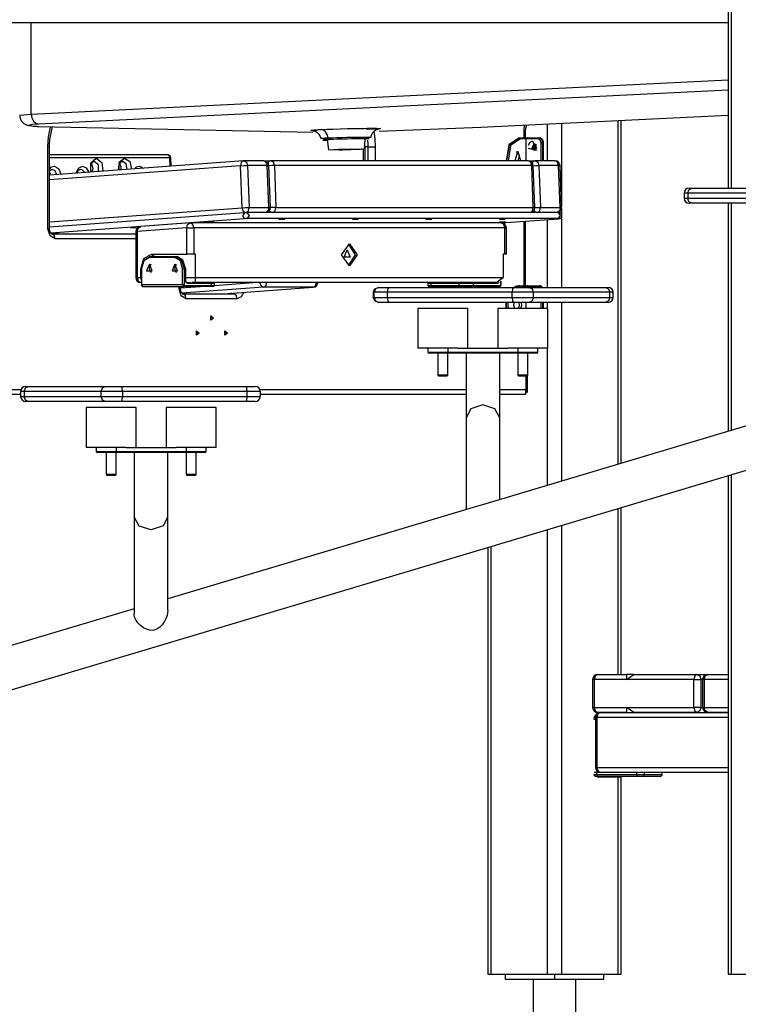
# Model space of a CAD drawing. Units: inches. Extents: x 191 to 401, y 102 to 317.
# Drawn here: x 289 to 296, y 278 to 288 of the extents above; entities that cross this region are included whole.
import ezdxf

# ---------------------------------------------------------------- set-up
doc = ezdxf.new("R2010")
doc.units = ezdxf.units.IN
doc.header["$MEASUREMENT"] = 0
doc.layers.add('Ebene 1', color=7, linetype='Continuous')

# ---------------------------------------------------------------- blocks, each defined once
blk = doc.blocks.new('block 2')
at = {"layer": 'Ebene 1', "color": 179, "lineweight": 25, "true_color": 0x1a171b}
for points in [[(296.2367, 288.9297), (296.2367, 286.0129)], [(296.2074, 288.8637), (296.2074, 286.0129)], [(296.2074, 287.6667), (287.8579, 287.6667)], [(289.2361, 286.7541), (289.2361, 287.6667)], [(289.2361, 286.7541), (296.2074, 287.0984)], [(296.2074, 286.9949), (289.3064, 286.6542)], [(289.1193, 286.743), (289.2361, 286.7541)], [(289.1205, 286.743), (289.1212, 286.7258), (289.125, 286.7096), (289.131, 286.6959), (289.1391, 286.6828), (289.1476, 286.6728), (289.1567, 286.6645), (289.1653, 286.658), (289.1741, 286.6531), (289.1815, 286.6492), (289.1884, 286.6468), (289.1951, 286.6443), (289.2015, 286.6425), (289.2115, 286.6404), (289.2209, 286.639), (289.2502, 286.6352), (289.2876, 286.6326), (289.299, 286.6319), (289.3112, 286.6316)], [(289.2361, 286.7541), (289.2421, 286.7167), (289.2576, 286.6848), (289.2802, 286.6631), (289.3064, 286.6542)], [(293.7326, 286.6228), (296.2074, 286.7448)], [(289.3064, 286.6542), (289.2414, 286.6492), (289.2189, 286.6433), (289.2249, 286.64), (289.2418, 286.6369), (289.2697, 286.634), (289.3071, 286.6316)], [(294.1652, 286.577), (294.1672, 286.6111), (294.1733, 286.6443)], [(294.1796, 286.577), (294.1827, 286.6132), (294.1913, 286.6478)], [(294.3984, 286.2866), (294.3984, 286.6557)], [(294.5396, 286.6626), (294.5396, 285.8294)], [(295.1057, 283.2509), (295.1057, 286.6905)], [(295.135, 283.2597), (295.135, 286.6921)], [(289.3071, 286.6316), (292.0506, 286.5727)], [(289.4027, 286.4264), (289.4094, 286.5276), (289.429, 286.6252)], [(289.4206, 286.4916), (289.4209, 286.4962), (289.4213, 286.501), (289.4468, 286.6295)], [(292.0876, 286.5878), (292.0764, 286.5882), (292.0616, 286.5882), (292.0495, 286.5889), (292.0411, 286.5892), (292.0351, 286.5899), (292.0316, 286.5904), (292.0309, 286.5911), (292.0311, 286.5913), (292.034, 286.5925), (292.0399, 286.5932), (292.0488, 286.5942), (292.0606, 286.5953), (292.0674, 286.5959), (292.075, 286.5963), (292.0833, 286.597), (292.0922, 286.5973), (292.1017, 286.5982), (292.1119, 286.5989), (292.1229, 286.5992), (292.1341, 286.5999)], [(292.0495, 286.5892), (292.0502, 286.5889), (292.0519, 286.5889), (292.0549, 286.5882), (292.058, 286.5875), (292.0619, 286.5868), (292.0674, 286.5846), (292.0738, 286.5822), (292.0852, 286.5765), (292.0957, 286.5689), (292.1067, 286.5586), (292.1162, 286.547), (292.1253, 286.5315), (292.1303, 286.5148), (292.1307, 286.5127), (292.1307, 286.5108)], [(292.1341, 286.5999), (292.1903, 286.6023), (292.2545, 286.6049), (292.3236, 286.607), (292.3956, 286.6087), (292.4316, 286.6094), (292.4669, 286.6101), (292.501, 286.6108), (292.5346, 286.6114), (292.5659, 286.6118), (292.5952, 286.6123), (292.6228, 286.6123), (292.6474, 286.6123), (292.6693, 286.6123), (292.6881, 286.6123), (292.7036, 286.6118), (292.7155, 286.6114), (292.7289, 286.6104), (292.7275, 286.6087), (292.7215, 286.608), (292.7117, 286.607), (292.6982, 286.6059), (292.6817, 286.6049), (292.639, 286.6023), (292.5851, 286.5999)], [(292.2054, 286.5167), (292.1963, 286.5494), (292.1801, 286.5763), (292.1586, 286.5935), (292.1341, 286.5999)], [(292.6359, 286.5226), (292.6366, 286.5336), (292.639, 286.5437), (292.645, 286.5572), (292.6531, 286.5696), (292.6609, 286.5791), (292.6696, 286.5872), (292.6779, 286.5932), (292.6862, 286.5982), (292.6929, 286.6013), (292.6993, 286.6037), (292.7032, 286.6052), (292.7063, 286.6059), (292.7089, 286.6066), (292.7106, 286.607), (292.7124, 286.6073), (292.7131, 286.6073), (292.7134, 286.6073)], [(292.6605, 286.5832), (292.6726, 286.5057), (292.6765, 286.4264)], [(292.7141, 286.5844), (293.7326, 286.6228)], [(294.1796, 286.577), (294.1758, 286.577), (294.1652, 286.577)], [(294.1652, 286.5167), (294.1652, 286.577)], [(294.1796, 286.5167), (294.1796, 286.577)], [(289.4175, 286.4264), (289.4189, 286.4592), (289.4206, 286.4916)], [(292.1314, 286.5108), (292.1314, 286.5114), (292.1377, 286.5124), (292.1525, 286.5138), (292.1754, 286.5152), (292.2054, 286.5167)], [(292.1913, 286.5088), (292.191, 286.5088), (292.1641, 286.5093), (292.1448, 286.5095), (292.1348, 286.5102)], [(292.2199, 286.5), (292.1916, 286.4986), (292.1708, 286.4972), (292.1572, 286.4962), (292.1512, 286.495), (292.1634, 286.4936), (292.2058, 286.4933), (292.2061, 286.4933)], [(292.1953, 286.4986), (292.2083, 286.396)], [(292.1953, 286.4986), (292.2083, 286.396)], [(292.2054, 286.5167), (292.2461, 286.5181), (292.2919, 286.5198), (292.3417, 286.5212), (292.3932, 286.5222), (292.4443, 286.5233), (292.4929, 286.5241), (292.5367, 286.5248), (292.574, 286.5248), (292.6033, 286.5248), (292.6235, 286.5241), (292.6331, 286.5233), (292.6324, 286.5222), (292.6207, 286.5212), (292.5992, 286.5198), (292.5709, 286.5184)], [(292.2054, 286.5167), (292.2108, 286.5046), (292.2199, 286.5)], [(292.614, 286.5053), (292.6045, 286.5067), (292.5861, 286.5071), (292.5592, 286.5071), (292.5248, 286.5071), (292.4845, 286.5067), (292.4397, 286.506), (292.3927, 286.505), (292.3455, 286.504), (292.2996, 286.5029), (292.2569, 286.5014), (292.2199, 286.5)], [(292.568, 286.4047), (292.5756, 286.5017)], [(292.568, 286.4047), (292.5756, 286.5017)], [(292.6059, 286.4264), (292.6052, 286.4595), (292.6026, 286.4922)], [(294.1154, 286.5167), (294.011, 286.4461), (293.9841, 286.2869)], [(293.9912, 286.2869), (294.0181, 286.4461), (294.1224, 286.5167)], [(294.1295, 286.5067), (294.0301, 286.4388), (294.0057, 286.2866)], [(294.1154, 286.5167), (294.1224, 286.5167)], [(294.1295, 286.5067), (294.1278, 286.5138), (294.1224, 286.5167)], [(294.1224, 286.5167), (294.1793, 286.5167)], [(294.1862, 286.5067), (294.1295, 286.5067)], [(294.1793, 286.5167), (294.1944, 286.5167), (294.1996, 286.5167)], [(294.1793, 286.5167), (294.1841, 286.5138), (294.1862, 286.5067)], [(294.2093, 286.5067), (294.2019, 286.5067), (294.1862, 286.5067)], [(294.1862, 286.2869), (294.1862, 286.5067)], [(294.1996, 286.5167), (294.3136, 286.5167)], [(294.3066, 286.5067), (294.2093, 286.5067)], [(294.2093, 286.4435), (294.2244, 286.4747), (294.2497, 286.4867)], [(294.2497, 286.4867), (294.284, 286.3906), (294.2093, 286.4097)], [(294.2692, 286.4616), (294.2463, 286.4266), (294.2692, 286.3916)], [(294.2675, 286.4616), (294.289, 286.4094), (294.2463, 286.4094), (294.2675, 286.4616), (294.2675, 286.4616)], [(294.2497, 286.4266), (294.2816, 286.4528), (294.2816, 286.401), (294.2497, 286.4266), (294.2497, 286.4266)], [(294.3136, 286.5167), (294.3083, 286.5138), (294.3066, 286.5067)], [(294.3348, 286.4668), (294.3264, 286.495), (294.3066, 286.5067)], [(294.3136, 286.5167), (294.3386, 286.5022), (294.349, 286.4668)], [(294.3136, 286.5167), (294.3207, 286.5167)], [(294.3588, 286.4668), (294.3581, 286.4761), (294.3564, 286.4848), (294.3531, 286.4933), (294.3486, 286.501), (294.3433, 286.5071), (294.3372, 286.5117), (294.3312, 286.5148), (294.3245, 286.5167), (294.3224, 286.5167), (294.3207, 286.5167)], [(294.356, 286.4668), (294.3457, 286.5022), (294.3207, 286.5167)], [(294.3348, 286.4668), (294.3419, 286.4668), (294.349, 286.4668)], [(294.3348, 286.2866), (294.3348, 286.4668)], [(294.356, 286.4668), (294.349, 286.4668)], [(294.349, 286.4668), (294.349, 286.2866)], [(294.356, 286.4668), (294.3581, 286.4668), (294.3588, 286.4668)], [(294.356, 286.2866), (294.356, 286.4668)], [(294.3588, 286.2866), (294.3588, 286.4668)], [(289.4027, 286.4264), (289.4135, 286.4264), (289.4175, 286.4264)], [(289.4027, 285.6069), (289.4027, 286.4264)], [(289.4175, 285.6069), (289.4175, 286.4264)], [(292.3191, 286.3946), (292.2083, 286.3956), (292.3134, 286.4027), (292.5084, 286.4065), (292.5589, 286.403), (292.404, 286.3963)], [(292.3191, 286.3946), (292.2087, 286.3963), (292.3462, 286.4037), (292.5417, 286.4065), (292.5251, 286.401), (292.3191, 286.3946), (292.3191, 286.3946)], [(292.3797, 286.3956), (292.3491, 286.3949), (292.3191, 286.3946)], [(292.3708, 286.3987), (292.3508, 286.3987), (292.3434, 286.3992)], [(292.3708, 286.3987), (292.3606, 286.4006), (292.4326, 286.4016), (292.3708, 286.3987), (292.3708, 286.3987)], [(292.4333, 286.4013), (292.4133, 286.3999), (292.3708, 286.3987)], [(292.5558, 286.4027), (292.5558, 286.2869)], [(292.5706, 286.4264), (292.5706, 286.2869)], [(292.6059, 286.4264), (292.5706, 286.4264)], [(292.6059, 286.4264), (292.6411, 286.4264), (292.6765, 286.4264)], [(292.6059, 286.2869), (292.6059, 286.4264)], [(292.6765, 286.4264), (292.6765, 286.2869)], [(294.0746, 286.2869), (294.1013, 286.3818), (294.128, 286.2869)], [(294.1069, 286.2869), (294.1178, 286.3398), (294.0906, 286.3798)], [(290.6, 286.3462), (289.4175, 286.3462)], [(290.6212, 286.3176), (289.4175, 286.3176)], [(291.3598, 286.2866), (289.4175, 286.1426)], [(289.8319, 286.1734), (289.8302, 286.2669), (289.886, 286.3128)], [(289.8428, 286.1741), (289.8347, 286.1939), (289.8323, 286.2054), (289.8312, 286.2175), (289.8312, 286.229), (289.833, 286.2408), (289.8359, 286.2514), (289.8398, 286.2604), (289.844, 286.268), (289.8488, 286.2735), (289.8538, 286.2778), (289.8584, 286.2799), (289.8615, 286.2809), (289.8648, 286.2814)], [(289.8376, 286.2545), (289.8507, 286.2149), (289.8436, 286.1741)], [(289.8659, 286.2814), (289.8648, 286.2814), (289.8633, 286.2814)], [(289.907, 286.1791), (289.9081, 286.2463), (289.8659, 286.2814)], [(289.886, 286.3128), (289.943, 286.2711), (289.9528, 286.1822)], [(290.1082, 286.1939), (290.117, 286.2761), (290.1689, 286.3128)], [(290.1173, 286.1946), (290.1139, 286.2175), (290.1141, 286.229), (290.1155, 286.2408), (290.1186, 286.2514), (290.1223, 286.2604), (290.1268, 286.268), (290.1318, 286.2735), (290.1365, 286.2778), (290.1409, 286.2799), (290.1446, 286.2809), (290.1477, 286.2814)], [(290.1206, 286.2545), (290.1318, 286.2266), (290.1325, 286.1956)], [(290.1487, 286.2814), (290.1477, 286.2814), (290.1463, 286.2814)], [(290.1964, 286.2001), (290.1857, 286.2563), (290.1487, 286.2814)], [(290.1689, 286.3128), (290.221, 286.2795), (290.2395, 286.2034)], [(290.6212, 286.3176), (290.6145, 286.3381), (290.6, 286.3462)], [(290.6212, 286.3176), (290.6279, 286.3176), (290.63, 286.3172)], [(290.6243, 286.232), (290.6212, 286.3176)], [(290.6333, 286.2327), (290.63, 286.3172)], [(291.3598, 286.2866), (291.3366, 286.2711), (291.3281, 286.2368)], [(291.3633, 286.2866), (291.3877, 286.2728), (291.3988, 286.2394)], [(291.5612, 286.2866), (291.3633, 286.2866)], [(291.5965, 286.2394), (291.5856, 286.2728), (291.5612, 286.2866)], [(291.6291, 286.2866), (291.58, 286.2831)], [(291.6291, 286.2866), (291.6139, 286.2807), (291.6025, 286.2654)], [(291.6678, 286.2394), (291.6568, 286.2731), (291.6325, 286.2869)], [(294.2063, 286.2869), (291.6325, 286.2869)], [(294.2416, 286.2394), (294.2308, 286.2731), (294.2063, 286.2869)], [(294.273, 286.2866), (294.2258, 286.2831)], [(294.2368, 286.2838), (294.2434, 286.2859), (294.2497, 286.2866)], [(294.273, 286.2866), (294.2582, 286.2807), (294.247, 286.2662)], [(294.2497, 286.2866), (294.2544, 286.2866), (294.2587, 286.2855)], [(294.2766, 286.2866), (294.3009, 286.2728), (294.3119, 286.2394)], [(294.4745, 286.2866), (294.2766, 286.2866)], [(294.5097, 286.2394), (294.4988, 286.2728), (294.4745, 286.2866)], [(291.3281, 286.2368), (289.4171, 286.095)], [(289.4171, 286.1779), (289.4182, 286.1805), (289.4226, 286.1882), (289.4276, 286.1939), (289.4323, 286.1977), (289.4368, 286.2001), (289.4404, 286.2013), (289.4435, 286.2013)], [(289.4175, 286.2035), (289.4387, 286.2253), (289.4647, 286.233)], [(289.4175, 286.1731), (289.4242, 286.1593), (289.4283, 286.1433)], [(289.4447, 286.2013), (289.4431, 286.2013), (289.4421, 286.2013)], [(289.4919, 286.1479), (289.4745, 286.1865), (289.4447, 286.2013)], [(289.4647, 286.233), (289.5095, 286.2096), (289.5343, 286.1512)], [(289.6852, 286.1624), (289.7074, 286.2132), (289.7477, 286.233)], [(289.695, 286.1634), (289.701, 286.1805), (289.7057, 286.1882), (289.7103, 286.1939), (289.7151, 286.1977), (289.7198, 286.2001), (289.7232, 286.2013), (289.7265, 286.2013)], [(289.6993, 286.1744), (289.7024, 286.1694), (289.705, 286.1639)], [(289.7275, 286.2013), (289.7262, 286.2013), (289.7251, 286.2013)], [(289.7685, 286.1688), (289.7508, 286.1927), (289.7275, 286.2013)], [(289.7477, 286.233), (289.7861, 286.2159), (289.8126, 286.1719)], [(290.267, 286.2054), (290.2881, 286.2259), (290.3132, 286.233)], [(290.3132, 286.233), (290.3358, 286.2277), (290.3559, 286.2122)], [(291.3281, 286.2368), (291.3633, 286.2387), (291.3988, 286.2394)], [(291.3436, 285.8174), (291.3281, 286.2368)], [(291.5965, 286.2394), (291.3988, 286.2394)], [(291.3988, 286.2394), (291.4143, 285.8198)], [(291.5965, 286.2394), (291.6075, 286.239), (291.6113, 286.2387)], [(291.612, 285.8198), (291.5965, 286.2394)], [(291.6678, 286.2394), (291.6413, 286.239), (291.6113, 286.238)], [(291.6268, 285.8191), (291.6113, 286.2387)], [(294.2416, 286.2394), (291.6678, 286.2394)], [(291.6678, 286.2394), (291.6833, 285.8203)], [(294.2565, 286.2387), (294.2527, 286.2394), (294.2416, 286.2394)], [(294.2571, 285.8203), (294.2416, 286.2394)], [(294.2565, 286.2375), (294.2857, 286.239), (294.3119, 286.2394)], [(294.272, 285.8191), (294.2565, 286.2387)], [(294.5097, 286.2394), (294.3119, 286.2394)], [(294.3119, 286.2394), (294.3274, 285.8198)], [(294.5097, 286.2394), (294.5207, 286.239), (294.5247, 286.2387)], [(294.5257, 285.8198), (294.5097, 286.2394)], [(294.5402, 285.8191), (294.5247, 286.2387)], [(295.8021, 285.9627), (295.7749, 285.9627), (295.7658, 285.9627)], [(295.7658, 285.9627), (295.7658, 285.9126)], [(295.8021, 285.9627), (295.8136, 285.998), (295.8426, 286.0129)], [(295.8021, 285.9627), (295.8021, 285.9126)], [(296.5724, 285.9627), (295.8021, 285.9627)], [(295.8157, 286.0129), (295.8224, 286.0129), (295.8426, 286.0129)], [(295.8426, 286.0129), (296.6131, 286.0129)], [(295.7658, 285.9126), (295.7749, 285.9126), (295.8021, 285.9126)], [(295.8426, 285.863), (295.8136, 285.8773), (295.8021, 285.9126)], [(295.8021, 285.9126), (296.5724, 285.9126)], [(295.8426, 285.863), (295.8224, 285.863), (295.8157, 285.863)], [(296.6131, 285.863), (295.8426, 285.863)], [(296.2074, 285.8625), (296.2074, 283.5805)], [(296.2367, 285.8625), (296.2367, 283.5892)], [(291.3659, 285.7674), (289.4171, 285.623)], [(289.4175, 285.6746), (291.3436, 285.8174)], [(291.3436, 285.8174), (291.3788, 285.8191), (291.4143, 285.8198)], [(291.3436, 285.8174), (291.3531, 285.785), (291.375, 285.7681)], [(291.3672, 285.7676), (291.3471, 285.7376), (291.3693, 285.7076)], [(291.3672, 285.7676), (291.3814, 285.7684), (291.3955, 285.7688)], [(291.3867, 285.7684), (291.4072, 285.787), (291.4143, 285.8198)], [(291.3975, 285.7088), (291.4177, 285.7402), (291.3955, 285.7688)], [(294.5076, 285.7688), (291.3965, 285.7688)], [(291.4143, 285.8198), (291.612, 285.8198)], [(291.612, 285.8198), (291.6055, 285.7874), (291.5853, 285.7688)], [(291.612, 285.8198), (291.623, 285.8196), (291.6268, 285.8191)], [(291.6425, 285.7688), (291.6294, 285.7764), (291.6192, 285.7905)], [(291.6833, 285.8203), (291.6568, 285.8196), (291.6268, 285.8184)], [(291.6554, 285.7688), (291.6763, 285.787), (291.6833, 285.8203)], [(291.6833, 285.8203), (294.2571, 285.8203)], [(294.2296, 285.7688), (294.2503, 285.787), (294.2571, 285.8203)], [(294.272, 285.8191), (294.2682, 285.8198), (294.2571, 285.8203)], [(294.2635, 285.7898), (294.2735, 285.7762), (294.2861, 285.7688)], [(294.272, 285.8182), (294.3012, 285.8196), (294.3274, 285.8198)], [(294.3002, 285.7688), (294.3207, 285.7874), (294.3274, 285.8198)], [(294.3274, 285.8198), (294.5257, 285.8198)], [(294.5257, 285.8198), (294.5186, 285.7874), (294.4985, 285.7688)], [(294.5097, 285.7076), (294.5129, 285.7081), (294.5157, 285.7081), (294.5179, 285.7083), (294.52, 285.7088), (294.5221, 285.7095), (294.5247, 285.7106), (294.5278, 285.7119), (294.531, 285.7137), (294.5348, 285.7173), (294.5381, 285.7207), (294.5405, 285.7254), (294.5426, 285.73), (294.5433, 285.7355), (294.5436, 285.7409), (294.5426, 285.7462), (294.5405, 285.7516), (294.5383, 285.755), (294.5359, 285.7584), (294.5331, 285.7609), (294.5303, 285.7631), (294.5278, 285.7648), (294.525, 285.7662), (294.5224, 285.7671), (294.5204, 285.7676), (294.5186, 285.7681), (294.5169, 285.7684), (294.5157, 285.7684), (294.5148, 285.7684), (294.5133, 285.7684), (294.5123, 285.7688), (294.5102, 285.7688), (294.5076, 285.7688)], [(294.5088, 285.7088), (294.5288, 285.7395), (294.5076, 285.7688)], [(294.5257, 285.8198), (294.5362, 285.8196), (294.5402, 285.8191)], [(294.5396, 285.8108), (294.5396, 285.7524)], [(291.3693, 285.7076), (289.4297, 285.5638)], [(290.8226, 285.6651), (290.3277, 285.6284)], [(290.7909, 285.6153), (290.7993, 285.6494), (290.8226, 285.6651)], [(290.8617, 285.6153), (290.8512, 285.6506), (290.826, 285.6654)], [(293.9376, 285.6654), (290.826, 285.6654)], [(291.0057, 285.6742), (291.0642, 285.6756), (291.0215, 285.6725), (291.0057, 285.6742), (291.0057, 285.6742)], [(291.3975, 285.7088), (291.3834, 285.7083), (291.3693, 285.7076)], [(294.5088, 285.7088), (291.3975, 285.7088)], [(291.7123, 285.7002), (291.7708, 285.7016), (291.7281, 285.6985), (291.7123, 285.7002), (291.7123, 285.7002)], [(292.4478, 285.7002), (292.5063, 285.7016), (292.4633, 285.6985), (292.4478, 285.7002), (292.4478, 285.7002)], [(293.1833, 285.7002), (293.2415, 285.7016), (293.1988, 285.6985), (293.1833, 285.7002), (293.1833, 285.7002)], [(293.9185, 285.7002), (293.9771, 285.7016), (293.9345, 285.6985), (293.9185, 285.7002), (293.9185, 285.7002)], [(293.9192, 285.6742), (293.9774, 285.6756), (293.9347, 285.6725), (293.9192, 285.6742), (293.9192, 285.6742)], [(293.9366, 285.6654), (294.5088, 285.7076)], [(293.9368, 285.6654), (294.5097, 285.7076)], [(293.9729, 285.6153), (293.9626, 285.6506), (293.9376, 285.6654)], [(294.1652, 285.0367), (294.1652, 285.682)], [(294.1796, 285.0367), (294.1796, 285.683)], [(294.3984, 285.0205), (294.3984, 285.6992)], [(294.5088, 285.7076), (294.5148, 285.7083), (294.5088, 285.7088)], [(294.5088, 285.7076), (294.5095, 285.7076), (294.5097, 285.7076)], [(294.5396, 285.7247), (294.5396, 285.0205)], [(289.4027, 285.6069), (289.4135, 285.6069), (289.4175, 285.6069)], [(289.4736, 285.5066), (289.4235, 285.5359), (289.4027, 285.6069)], [(289.4378, 285.5567), (289.4378, 285.5564), (289.4368, 285.5571), (289.435, 285.5585), (289.4323, 285.561), (289.429, 285.5645), (289.4263, 285.5695), (289.423, 285.5755), (289.4206, 285.5829), (289.4185, 285.5914), (289.4175, 285.6), (289.4175, 285.6032), (289.4175, 285.6069)], [(289.4495, 285.5588), (289.5081, 285.5603), (289.465, 285.5571), (289.4495, 285.5588), (289.4495, 285.5588)], [(290.2278, 285.6163), (290.286, 285.6181), (290.2433, 285.615), (290.2278, 285.6163), (290.2278, 285.6163)], [(290.2958, 285.5786), (290.285, 285.5786), (290.2813, 285.5786)], [(290.2813, 285.5786), (290.2813, 285.1178)], [(290.2958, 285.5786), (290.3042, 285.6127), (290.3277, 285.6284)], [(290.7909, 285.6153), (290.2958, 285.5786)], [(290.2958, 285.5786), (290.2958, 285.1178)], [(290.7909, 285.6153), (290.826, 285.6153), (290.8617, 285.6153)], [(290.7909, 285.3528), (290.7909, 285.6153)], [(293.9729, 285.6153), (290.8617, 285.6153)], [(290.8617, 285.6153), (290.8617, 285.3528)], [(293.9729, 285.6153), (293.9838, 285.6153), (293.9874, 285.6153)], [(293.9729, 285.3528), (293.9729, 285.6153)], [(293.9874, 285.3528), (293.9874, 285.6153)], [(289.4736, 285.5066), (289.463, 285.5423), (289.4378, 285.5567)], [(289.4378, 285.5567), (290.2813, 285.5567)], [(290.2813, 285.5066), (289.4736, 285.5066)], [(292.4171, 285.4568), (292.495, 285.3468), (292.4171, 285.237), (292.3394, 285.3468), (292.4171, 285.4568), (292.4171, 285.4568)], [(292.3959, 285.3969), (292.4266, 285.3218), (292.3653, 285.3218), (292.3959, 285.3969), (292.3959, 285.3969)], [(292.4064, 285.456), (292.474, 285.3468), (292.4064, 285.2377)], [(290.3311, 285.2029), (290.3621, 285.309), (290.4374, 285.3528)], [(290.3396, 285.2089), (290.3642, 285.2939), (290.4243, 285.3288)], [(290.4172, 285.319), (290.3625, 285.2868), (290.3396, 285.2089)], [(290.4172, 285.319), (290.4193, 285.3259), (290.4243, 285.3288)], [(290.672, 285.319), (290.4172, 285.319)], [(290.4243, 285.3288), (290.6789, 285.3288)], [(290.4327, 285.3288), (290.4603, 285.3468), (290.4903, 285.3528)], [(290.4374, 285.3528), (290.7909, 285.3528)], [(290.672, 285.319), (290.6741, 285.3259), (290.6789, 285.3288)], [(290.7495, 285.2089), (290.727, 285.2868), (290.672, 285.319)], [(290.6789, 285.3288), (290.739, 285.2939), (290.764, 285.2089)], [(290.6789, 285.3288), (290.693, 285.3288)], [(290.7781, 285.2089), (290.7531, 285.2939), (290.693, 285.3288)], [(290.8617, 285.3528), (290.826, 285.3528), (290.7909, 285.3528)], [(290.8794, 285.3528), (290.8617, 285.3528)], [(290.8794, 285.1178), (290.8794, 285.3528)], [(293.9552, 285.3528), (293.9552, 285.1178)], [(293.9729, 285.3528), (293.9552, 285.3528)], [(293.9874, 285.3528), (293.9838, 285.3528), (293.9729, 285.3528)], [(290.3311, 285.2029), (290.3368, 285.2029)], [(290.3311, 285.1178), (290.3311, 285.2029)], [(290.3368, 285.2089), (290.3375, 285.2089), (290.3396, 285.2089)], [(290.3368, 285.2089), (290.3368, 285.0491)], [(290.3396, 285.2089), (290.3396, 285.0491)], [(290.4172, 285.2541), (290.3897, 285.1862), (290.4451, 285.1862), (290.4172, 285.2541), (290.4172, 285.2541)], [(290.4314, 285.2491), (290.4136, 285.2089), (290.4314, 285.1686)], [(290.672, 285.2541), (290.6444, 285.1862), (290.6994, 285.1862), (290.672, 285.2541), (290.672, 285.2541)], [(290.686, 285.2491), (290.6684, 285.2089), (290.686, 285.1686)], [(290.7495, 285.2089), (290.7569, 285.2089), (290.764, 285.2089)], [(290.7495, 285.0491), (290.7495, 285.2089)], [(290.7781, 285.2089), (290.764, 285.2089)], [(290.764, 285.2089), (290.764, 285.0491)], [(290.7781, 285.2089), (290.7802, 285.2089), (290.781, 285.2089)], [(290.7781, 285.0891), (290.7781, 285.2089)], [(290.781, 285.0891), (290.781, 285.2089)], [(290.2958, 285.1178), (290.285, 285.1178), (290.2813, 285.1178)], [(290.2958, 285.1178), (290.306, 285.0825), (290.3311, 285.0677)], [(290.2958, 285.1178), (290.3311, 285.1178)], [(290.3311, 285.1178), (290.3325, 285.104), (290.3368, 285.0913)], [(290.3368, 285.0677), (290.3311, 285.0677)], [(290.7781, 285.0891), (290.7802, 285.0891), (290.781, 285.0891)], [(290.7993, 285.0589), (290.7841, 285.0677), (290.7781, 285.0891)], [(290.781, 285.1178), (290.8794, 285.1178)], [(290.7922, 285.0689), (290.7909, 285.0691), (290.789, 285.0698), (290.7876, 285.071), (290.7859, 285.0727), (290.7845, 285.0749), (290.7831, 285.0772), (290.7819, 285.0804), (290.7812, 285.0839), (290.781, 285.0865), (290.781, 285.0891)], [(290.7993, 285.0589), (290.7972, 285.066), (290.7922, 285.0689)], [(290.7922, 285.0689), (290.83, 285.0689)], [(290.8794, 285.0677), (290.8401, 285.0677)], [(290.8794, 285.0677), (290.8794, 285.1178)], [(290.8794, 285.1178), (293.9552, 285.1178)], [(293.8844, 285.0677), (290.8794, 285.0677)], [(291.0396, 285.0589), (291.0384, 285.0643), (291.0356, 285.0677)], [(291.0687, 285.0391), (291.4551, 285.0677)], [(291.5598, 285.0229), (291.5355, 285.036), (291.5228, 285.0677)], [(291.5598, 285.0229), (291.5824, 285.0367), (291.5931, 285.0677)], [(292.0549, 285.0229), (292.0774, 285.0367), (292.0879, 285.0677)], [(293.2355, 285.0677), (293.2327, 285.0643), (293.2317, 285.0589)], [(293.5185, 285.0677), (293.5156, 285.0643), (293.5146, 285.0589)], [(293.6518, 285.0677), (293.6549, 285.0643), (293.656, 285.0589)], [(293.8844, 285.0677), (293.9552, 285.1178)], [(293.892, 285.0682), (293.8952, 285.0646), (293.8964, 285.0589)], [(293.914, 285.0723), (293.9066, 285.0625), (293.8964, 285.0589)], [(293.9316, 285.0491), (293.9316, 285.0808)], [(293.9347, 285.0491), (293.9347, 285.0825)], [(290.3368, 285.0491), (290.3368, 285.0457), (290.3375, 285.0424), (290.3389, 285.0388), (290.3406, 285.036), (290.3428, 285.0336), (290.3452, 285.0315), (290.348, 285.0301), (290.3508, 285.0293), (290.3523, 285.0289), (290.3539, 285.0289)], [(290.3368, 285.0491), (290.3375, 285.0491), (290.3396, 285.0491)], [(290.3396, 285.0491), (290.3439, 285.0346), (290.3539, 285.0289)], [(290.3396, 285.0491), (290.7495, 285.0491)], [(290.3539, 285.0289), (290.764, 285.0289)], [(290.7142, 285.0067), (290.7142, 285.0289)], [(290.7142, 285.0067), (290.7252, 285.0067), (290.729, 285.0067)], [(290.7852, 284.9068), (290.7351, 284.9361), (290.7142, 285.0067)], [(290.729, 285.0067), (290.729, 285.0289)], [(290.729, 285.0141), (290.929, 285.0289)], [(290.7495, 284.9566), (290.7499, 284.9566), (290.7488, 284.9569), (290.7468, 284.9583), (290.7438, 284.9609), (290.7411, 284.9643), (290.7378, 284.9693), (290.7347, 284.9757), (290.7323, 284.9829), (290.7304, 284.9912), (290.729, 285), (290.729, 285.0031), (290.729, 285.0067)], [(291.5598, 285.0229), (290.7428, 284.9623)], [(290.7495, 285.0491), (290.7569, 285.0491), (290.764, 285.0491)], [(290.764, 285.0289), (290.7538, 285.0346), (290.7495, 285.0491)], [(290.764, 285.0491), (290.7657, 285.042), (290.7711, 285.0388)], [(290.764, 285.0289), (290.769, 285.0317), (290.7711, 285.0388)], [(291.0325, 285.0289), (290.764, 285.0289)], [(290.7711, 285.0388), (291.0396, 285.0388)], [(291.0396, 285.0589), (290.7993, 285.0589)], [(291.0325, 285.0289), (291.0374, 285.0317), (291.0396, 285.0388)], [(291.0589, 285.0289), (291.0522, 285.0289), (291.0325, 285.0289)], [(291.0687, 285.0589), (291.0613, 285.0589), (291.0396, 285.0589)], [(291.0396, 285.0388), (291.0396, 285.0589)], [(291.0396, 285.0388), (291.0613, 285.0388), (291.0687, 285.0388)], [(291.0687, 285.0388), (291.0687, 285.0589)], [(291.1619, 284.9566), (292.0549, 285.0229)], [(291.1626, 284.9566), (292.0566, 285.0229)], [(291.3602, 284.9714), (291.3345, 284.9246), (291.2942, 284.9068)], [(292.0549, 285.0229), (291.5598, 285.0229)], [(292.0566, 285.0229), (292.0559, 285.0229), (292.0549, 285.0229)], [(292.6555, 284.9707), (292.6705, 285.006), (292.7056, 285.0205)], [(292.6555, 284.9707), (292.6555, 284.9206)], [(292.6638, 284.9707), (292.6555, 284.9707)], [(292.7134, 285.0205), (292.6781, 285.006), (292.6638, 284.9707)], [(292.7959, 284.9707), (292.7003, 284.9707), (292.6638, 284.9707)], [(292.6638, 284.9206), (292.6638, 284.9707)], [(292.7056, 285.0205), (292.7134, 285.0205)], [(292.7134, 285.0205), (292.741, 285.0205), (292.8112, 285.0205)], [(292.8112, 285.0205), (292.8006, 285.006), (292.7959, 284.9707)], [(294.0451, 284.9707), (292.7959, 284.9707)], [(292.7959, 284.9707), (292.7959, 284.9206)], [(292.8112, 285.0205), (294.0604, 285.0205)], [(293.2317, 285.0589), (293.2098, 285.0589), (293.2023, 285.0589)], [(293.2023, 285.0589), (293.2023, 285.0388)], [(293.2023, 285.0388), (293.2098, 285.0388), (293.2317, 285.0388)], [(293.2388, 285.0289), (293.2193, 285.0289), (293.2122, 285.0289)], [(293.2317, 285.0589), (293.2317, 285.0388)], [(293.5146, 285.0589), (293.2317, 285.0589)], [(293.2317, 285.0388), (293.2338, 285.0317), (293.2388, 285.0289)], [(293.2317, 285.0388), (293.5146, 285.0388)], [(293.5216, 285.0289), (293.2388, 285.0289)], [(293.656, 285.0589), (293.5852, 285.0589), (293.5146, 285.0589)], [(293.5146, 285.0388), (293.5146, 285.0589)], [(293.5146, 285.0388), (293.5168, 285.0317), (293.5216, 285.0289)], [(293.5146, 285.0388), (293.5852, 285.0388), (293.656, 285.0388)], [(293.6491, 285.0289), (293.5852, 285.0289), (293.5216, 285.0289)], [(293.656, 285.0388), (293.6539, 285.0317), (293.6491, 285.0289)], [(293.9175, 285.0289), (293.6491, 285.0289)], [(293.8964, 285.0589), (293.656, 285.0589)], [(293.656, 285.0589), (293.656, 285.0388)], [(293.656, 285.0388), (293.9245, 285.0388)], [(293.9175, 285.0289), (293.9206, 285.0293), (293.9235, 285.0301), (293.9259, 285.0315), (293.9281, 285.0332), (293.9302, 285.0353), (293.9319, 285.0377), (293.9333, 285.041), (293.934, 285.0441), (293.9345, 285.0465), (293.9347, 285.0491)], [(293.9245, 285.0388), (293.9225, 285.0317), (293.9175, 285.0289)], [(293.9245, 285.0388), (293.9295, 285.042), (293.9316, 285.0491)], [(293.9316, 285.0491), (293.9338, 285.0491), (293.9347, 285.0491)], [(294.0604, 285.0205), (294.0498, 285.006), (294.0451, 284.9707)], [(294.2571, 284.9707), (294.1628, 284.9707), (294.0451, 284.9707)], [(294.0451, 284.9206), (294.0451, 284.9707)], [(294.0604, 285.0205), (294.1467, 285.0205), (294.2167, 285.0205)], [(294.1154, 285.0367), (294.0878, 285.0329), (294.0615, 285.0205)], [(294.0684, 285.0205), (294.0949, 285.0329), (294.1224, 285.0367)], [(294.1295, 285.0269), (294.113, 285.025), (294.0966, 285.0205)], [(294.1154, 285.0367), (294.1224, 285.0367)], [(294.1295, 285.0269), (294.1278, 285.0339), (294.1224, 285.0367)], [(294.1224, 285.0367), (294.1793, 285.0367)], [(294.1862, 285.0269), (294.1295, 285.0269)], [(294.1793, 285.0367), (294.1944, 285.0367), (294.1996, 285.0367)], [(294.1793, 285.0367), (294.1841, 285.0339), (294.1862, 285.0269)], [(294.2093, 285.0269), (294.2019, 285.0269), (294.1862, 285.0269)], [(294.1862, 285.0205), (294.1862, 285.0269)], [(294.1996, 285.0367), (294.3136, 285.0367)], [(294.3066, 285.0269), (294.2093, 285.0269)], [(294.2167, 285.0205), (294.2453, 285.006), (294.2571, 284.9707)], [(294.2167, 285.0205), (294.9808, 285.0205)], [(295.0213, 284.9707), (294.2571, 284.9707)], [(294.2571, 284.9707), (294.2571, 284.9206)], [(294.3136, 285.0367), (294.3083, 285.0339), (294.3066, 285.0269)], [(294.3214, 285.0205), (294.3143, 285.025), (294.3066, 285.0269)], [(294.3136, 285.0367), (294.3278, 285.0324), (294.3393, 285.0205)], [(294.3136, 285.0367), (294.3207, 285.0367)], [(294.349, 285.0208), (294.3486, 285.0212), (294.3433, 285.0272), (294.3372, 285.0317), (294.3312, 285.035), (294.3245, 285.0363), (294.3224, 285.0367), (294.3207, 285.0367)], [(294.3464, 285.0205), (294.3348, 285.0324), (294.3207, 285.0367)], [(294.9808, 285.0205), (295.0001, 285.0205), (295.0068, 285.0205)], [(294.9808, 285.0205), (295.0094, 285.006), (295.0213, 284.9707)], [(295.0569, 284.9707), (295.0478, 284.9707), (295.0213, 284.9707)], [(295.0213, 284.9206), (295.0213, 284.9707)], [(295.0569, 284.9206), (295.0569, 284.9707)], [(290.7852, 284.9068), (290.7745, 284.9421), (290.7495, 284.9566)], [(290.7495, 284.9566), (291.2589, 284.9566)], [(291.2942, 284.9068), (290.7852, 284.9068)], [(291.2399, 284.9626), (291.2317, 284.958), (291.2234, 284.9566)], [(291.2296, 284.9612), (291.2258, 284.958), (291.2244, 284.9569), (291.2237, 284.9566)], [(291.2589, 284.9566), (291.2692, 284.959), (291.2787, 284.9654)], [(291.2942, 284.9068), (291.284, 284.9421), (291.2589, 284.9566)], [(292.7056, 284.8705), (292.6705, 284.8855), (292.6555, 284.9206)], [(292.6555, 284.9206), (292.6638, 284.9206)], [(292.6638, 284.9206), (292.6781, 284.8855), (292.7134, 284.8705)], [(292.6638, 284.9206), (292.7003, 284.9206), (292.7959, 284.9206)], [(292.7959, 284.9206), (292.8006, 284.8855), (292.8112, 284.8705)], [(292.7959, 284.9206), (294.0451, 284.9206)], [(294.0451, 284.9206), (294.0498, 284.8855), (294.0604, 284.8705)], [(294.0451, 284.9206), (294.1628, 284.9206), (294.2571, 284.9206)], [(294.2571, 284.9206), (294.2453, 284.8855), (294.2167, 284.8705)], [(294.2571, 284.9206), (295.0213, 284.9206)], [(295.0213, 284.9206), (295.0094, 284.8855), (294.9808, 284.8705)], [(295.0213, 284.9206), (295.0478, 284.9206), (295.0569, 284.9206)], [(286.0642, 280.1052), (301.9457, 284.8536)], [(292.7134, 284.8705), (292.7056, 284.8705)], [(292.8112, 284.8705), (292.741, 284.8705), (292.7134, 284.8705)], [(294.0604, 284.8705), (292.8112, 284.8705)], [(293.3526, 284.8105), (293.1759, 284.8105), (293.1025, 284.8105)], [(293.1025, 284.8105), (293.1025, 284.4105)], [(293.6024, 284.8105), (293.5295, 284.8105), (293.3526, 284.8105)], [(293.6024, 284.4105), (293.6024, 284.8105)], [(294.1524, 284.8105), (293.9757, 284.8105), (293.9026, 284.8105)], [(293.9026, 284.8105), (293.9026, 284.4105)], [(293.9824, 284.8705), (293.9814, 284.8417), (293.9834, 284.8126)], [(293.9908, 284.8105), (293.9884, 284.8405), (293.9895, 284.8705)], [(294.0036, 284.8705), (294.0026, 284.8417), (294.0046, 284.8126)], [(294.2167, 284.8705), (294.1467, 284.8705), (294.0604, 284.8705)], [(294.072, 284.8105), (294.0628, 284.8396), (294.0663, 284.8705)], [(294.1094, 284.8105), (294.1185, 284.8396), (294.1154, 284.8705)], [(294.1366, 284.8705), (294.14, 284.8396), (294.1305, 284.8105)], [(294.4025, 284.8105), (294.3291, 284.8105), (294.1524, 284.8105)], [(294.1862, 284.8105), (294.1862, 284.8705)], [(294.9808, 284.8705), (294.2167, 284.8705)], [(294.3348, 284.8105), (294.3348, 284.8705)], [(294.349, 284.8705), (294.349, 284.8105)], [(294.356, 284.8105), (294.356, 284.8705)], [(294.3588, 284.8105), (294.3588, 284.8705)], [(294.3984, 284.8105), (294.3984, 284.8705)], [(294.4025, 284.4105), (294.4025, 284.8105)], [(294.5396, 284.8705), (294.5396, 283.0816)], [(295.0068, 284.8705), (295.0001, 284.8705), (294.9808, 284.8705)], [(291.0515, 284.7135), (291.0293, 284.732), (291.0293, 284.6953), (291.0515, 284.7135), (291.0515, 284.7135)], [(291.0572, 284.7135), (291.0306, 284.692), (291.0306, 284.7351), (291.0572, 284.7135), (291.0572, 284.7135)], [(290.9104, 284.563), (290.8882, 284.5813), (290.8882, 284.5449), (290.9104, 284.563), (290.9104, 284.563)], [(290.9161, 284.563), (290.8896, 284.5415), (290.8896, 284.5849), (290.9161, 284.563), (290.9161, 284.563)], [(291.1929, 284.563), (291.1703, 284.5813), (291.1703, 284.5449), (291.1929, 284.563), (291.1929, 284.563)], [(291.1986, 284.563), (291.1719, 284.5415), (291.1719, 284.5849), (291.1986, 284.563), (291.1986, 284.563)], [(293.3526, 284.4105), (293.1759, 284.4105), (293.1025, 284.4105)], [(293.2023, 284.4105), (293.2023, 284.3708)], [(293.5027, 284.4105), (293.4317, 284.4105), (293.3526, 284.4105)], [(293.4024, 284.4105), (293.4024, 284.3708)], [(293.5027, 284.4105), (294.0026, 284.4105)], [(294.1524, 284.4105), (294.0734, 284.4105), (294.0026, 284.4105)], [(294.1026, 284.4105), (294.1026, 284.3708)], [(294.4025, 284.4105), (294.3291, 284.4105), (294.1524, 284.4105)], [(294.3028, 284.3708), (294.3028, 284.4105)], [(294.3984, 283.0396), (294.3984, 284.4105)], [(293.2023, 284.3708), (293.2613, 284.3708), (293.4024, 284.3708)], [(293.4024, 284.3608), (293.2684, 284.3608), (293.2126, 284.3608)], [(293.3025, 284.3608), (293.3025, 284.1406)], [(293.4024, 284.3708), (293.4024, 284.3637), (293.4024, 284.3608)], [(293.4024, 284.3708), (294.1026, 284.3708)], [(293.4024, 284.1406), (293.4024, 284.3608)], [(294.1026, 284.3608), (293.4024, 284.3608)], [(293.584, 284.3608), (293.584, 284.2695), (293.584, 284.1806), (293.584, 284.091), (293.584, 284.0044), (293.584, 283.9225), (293.584, 283.8461), (293.584, 283.7777), (293.584, 283.7152)], [(293.9209, 283.7152), (293.9209, 283.7777), (293.9209, 283.8461), (293.9209, 283.9225), (293.9209, 284.0044), (293.9209, 284.091), (293.9209, 284.1806), (293.9209, 284.2695), (293.9209, 284.3608)], [(294.1026, 284.3708), (294.2441, 284.3708), (294.3028, 284.3708)], [(294.1026, 284.3708), (294.1026, 284.3637), (294.1026, 284.3608)], [(294.2925, 284.3608), (294.2368, 284.3608), (294.1026, 284.3608)], [(294.1026, 284.3608), (294.1026, 284.1406)], [(294.2025, 284.1406), (294.2025, 284.3608)], [(293.3526, 284.1406), (293.317, 284.1406), (293.3025, 284.1406)], [(293.3025, 284.1406), (293.3125, 284.1308)], [(293.3526, 284.1308), (293.3242, 284.1308), (293.3125, 284.1308)], [(293.4024, 284.1406), (293.3879, 284.1406), (293.3526, 284.1406)], [(293.3926, 284.1308), (293.3809, 284.1308), (293.3526, 284.1308)], [(293.3926, 284.1308), (293.4024, 284.1406)], [(294.1524, 284.1406), (294.1171, 284.1406), (294.1026, 284.1406)], [(294.1026, 284.1406), (294.1126, 284.1308)], [(294.1524, 284.1308), (294.1242, 284.1308), (294.1126, 284.1308)], [(294.2025, 284.1406), (294.1881, 284.1406), (294.1524, 284.1406)], [(294.1927, 284.1308), (294.181, 284.1308), (294.1524, 284.1308)], [(294.1862, 283.9968), (294.1862, 284.1308)], [(294.1927, 284.1308), (294.2025, 284.1406)], [(294.2006, 283.9684), (294.2006, 284.1389)], [(288.0639, 283.9968), (289.1327, 283.9968)], [(289.1656, 283.9784), (289.1772, 284.0137), (289.2058, 284.0285)], [(289.1789, 284.0285), (289.186, 284.0285), (289.2058, 284.0285)], [(289.2058, 284.0285), (289.9766, 284.0285)], [(289.936, 283.9784), (289.9477, 284.0137), (289.9766, 284.0285)], [(289.9766, 284.0285), (290.0464, 284.0285), (290.1329, 284.0285)], [(290.1484, 283.9784), (290.1439, 284.0137), (290.1329, 284.0285)], [(290.1329, 284.0285), (291.3795, 284.0285)], [(291.3795, 284.0285), (291.4497, 284.0285), (291.4766, 284.0285)], [(291.3951, 283.9784), (291.3905, 284.0137), (291.3795, 284.0285)], [(291.5228, 283.9968), (293.584, 283.9968)], [(293.9209, 283.9968), (294.1862, 283.9968)], [(294.1793, 283.9467), (294.1862, 283.9968)], [(294.1862, 283.9568), (294.1862, 283.9968)], [(289.1293, 283.9467), (288.0639, 283.9467)], [(289.1656, 283.9784), (289.1384, 283.9784), (289.1293, 283.9784)], [(289.1293, 283.9784), (289.1293, 283.9282)], [(289.1293, 283.9282), (289.1384, 283.9282), (289.1656, 283.9282)], [(289.936, 283.9784), (289.1656, 283.9784)], [(289.1656, 283.9784), (289.1656, 283.9282)], [(289.2058, 283.8785), (289.1772, 283.8931), (289.1656, 283.9282)], [(289.1656, 283.9282), (289.936, 283.9282)], [(290.1484, 283.9784), (290.0309, 283.9784), (289.936, 283.9784)], [(289.936, 283.9282), (289.936, 283.9784)], [(289.9766, 283.8785), (289.9477, 283.8931), (289.936, 283.9282)], [(289.936, 283.9282), (290.0309, 283.9282), (290.1484, 283.9282)], [(290.1329, 283.8785), (290.1439, 283.8931), (290.1484, 283.9282)], [(291.3951, 283.9784), (290.1484, 283.9784)], [(290.1484, 283.9784), (290.1484, 283.9282)], [(290.1484, 283.9282), (291.3951, 283.9282)], [(291.3795, 283.8785), (291.3905, 283.8931), (291.3951, 283.9282)], [(291.5264, 283.9784), (291.49, 283.9784), (291.3951, 283.9784)], [(291.3951, 283.9282), (291.3951, 283.9784)], [(291.3951, 283.9282), (291.49, 283.9282), (291.5264, 283.9282)], [(291.5264, 283.9784), (291.5264, 283.9282)], [(293.584, 283.9467), (291.5264, 283.9467)], [(294.1793, 283.9467), (293.9209, 283.9467)], [(289.2058, 283.8785), (289.186, 283.8785), (289.1789, 283.8785)], [(289.9766, 283.8785), (289.2058, 283.8785)], [(290.0345, 283.8185), (289.8574, 283.8185), (289.7844, 283.8185)], [(289.7844, 283.8185), (289.7844, 283.4185)], [(290.1329, 283.8785), (290.0464, 283.8785), (289.9766, 283.8785)], [(290.2843, 283.8185), (290.2112, 283.8185), (290.0345, 283.8185)], [(291.3795, 283.8785), (290.1329, 283.8785)], [(290.2843, 283.4185), (290.2843, 283.8185)], [(290.8341, 283.8185), (290.6574, 283.8185), (290.5845, 283.8185)], [(290.5845, 283.8185), (290.5845, 283.4185)], [(291.0844, 283.8185), (291.011, 283.8185), (290.8341, 283.8185)], [(291.0844, 283.4185), (291.0844, 283.8185)], [(291.4766, 283.8785), (291.4497, 283.8785), (291.3795, 283.8785)], [(293.7528, 283.8443), (293.6334, 283.8064), (293.584, 283.7152)], [(296.9023, 283.7882), (293.7478, 282.8449)], [(293.9209, 283.7152), (293.8716, 283.8064), (293.7528, 283.8443)], [(293.584, 283.7152), (293.584, 282.7962)], [(293.9209, 282.8968), (293.9209, 283.7152)], [(290.0345, 283.4185), (289.8574, 283.4185), (289.7844, 283.4185)], [(289.8841, 283.4185), (289.8841, 283.3784)], [(290.1844, 283.4185), (290.1134, 283.4185), (290.0345, 283.4185)], [(290.0841, 283.4185), (290.0841, 283.3784)], [(290.1844, 283.4185), (290.6842, 283.4185)], [(290.8341, 283.4185), (290.7552, 283.4185), (290.6842, 283.4185)], [(290.7845, 283.4185), (290.7845, 283.3784)], [(291.0844, 283.4185), (291.011, 283.4185), (290.8341, 283.4185)], [(290.9841, 283.3784), (290.9841, 283.4185)], [(289.8841, 283.3784), (289.9429, 283.3784), (290.0841, 283.3784)], [(290.0841, 283.3684), (289.9497, 283.3684), (289.8943, 283.3684)], [(289.9844, 283.3684), (289.9844, 283.1483)], [(290.0841, 283.3784), (290.0841, 283.3713), (290.0841, 283.3684)], [(290.0841, 283.3784), (290.7845, 283.3784)], [(290.0841, 283.1483), (290.0841, 283.3684)], [(290.7845, 283.3684), (290.0841, 283.3684)], [(290.2658, 283.3684), (290.2658, 283.2775), (290.2658, 283.1881), (290.2658, 283.099), (290.2658, 283.0124), (290.2658, 282.9302), (290.2658, 282.8537), (290.2658, 282.7853), (290.2658, 282.7231)], [(290.6028, 282.7231), (290.6028, 282.7853), (290.6028, 282.8537), (290.6028, 282.9302), (290.6028, 283.0124), (290.6028, 283.099), (290.6028, 283.1881), (290.6028, 283.2775), (290.6028, 283.3684)], [(290.7845, 283.3784), (290.9256, 283.3784), (290.9841, 283.3784)], [(290.7845, 283.3784), (290.7845, 283.3713), (290.7845, 283.3684)], [(290.9743, 283.3684), (290.9185, 283.3684), (290.7845, 283.3684)], [(290.7845, 283.3684), (290.7845, 283.1483)], [(290.8842, 283.1483), (290.8842, 283.3684)], [(290.0345, 283.1483), (289.9988, 283.1483), (289.9844, 283.1483)], [(289.9844, 283.1483), (289.9942, 283.1384)], [(290.0345, 283.1384), (290.0059, 283.1384), (289.9942, 283.1384)], [(290.0841, 283.1483), (290.0698, 283.1483), (290.0345, 283.1483)], [(290.0743, 283.1384), (290.0627, 283.1384), (290.0345, 283.1384)], [(290.0743, 283.1384), (290.0841, 283.1483)], [(290.8341, 283.1483), (290.799, 283.1483), (290.7845, 283.1483)], [(290.7845, 283.1483), (290.7943, 283.1384)], [(290.8341, 283.1384), (290.806, 283.1384), (290.7943, 283.1384)], [(290.8842, 283.1483), (290.8694, 283.1483), (290.8341, 283.1483)], [(290.8744, 283.1384), (290.8623, 283.1384), (290.8341, 283.1384)], [(290.8744, 283.1384), (290.8842, 283.1483)], [(296.2074, 283.1381), (296.2074, 278.1467)], [(296.2367, 283.1469), (296.2367, 278.1467)], [(293.6889, 282.8277), (290.6028, 281.9048)], [(293.7478, 282.8449), (293.6885, 282.8272)], [(295.1057, 281.147), (295.1057, 282.8086)], [(295.135, 281.1467), (295.135, 282.8174)], [(290.2658, 282.7231), (290.2658, 282.2363), (290.2658, 281.7492)], [(290.4341, 282.5941), (290.3153, 282.6318), (290.2658, 282.7231)], [(290.6028, 282.7243), (290.554, 282.6322), (290.4341, 282.5941)], [(290.6028, 281.7887), (290.6028, 282.2558), (290.6028, 282.7231)], [(294.5396, 282.6393), (294.5396, 278.1467)], [(294.3984, 278.1467), (294.3984, 282.5969)], [(293.8036, 282.4191), (293.8036, 278.1467)], [(293.8329, 282.4279), (293.8329, 278.1467)], [(290.2658, 281.8038), (287.1113, 280.8609)], [(290.6028, 281.789), (290.5943, 281.7365), (290.5819, 281.7036), (290.5654, 281.6726), (290.5451, 281.644), (290.5203, 281.619), (290.491, 281.5992), (290.4577, 281.588), (290.4228, 281.5883), (290.389, 281.5981), (290.3576, 281.6147), (290.3297, 281.6362), (290.3058, 281.6607), (290.2863, 281.687), (290.2729, 281.7142), (290.2663, 281.7401), (290.2658, 281.7499)], [(294.9003, 281.1467), (294.8752, 281.1322), (294.865, 281.0969)], [(294.9003, 281.1467), (295.1903, 281.1467)], [(295.1903, 281.1467), (295.1903, 281.0969)], [(295.1903, 281.0969), (295.2612, 281.1467)], [(295.2612, 281.1467), (295.1903, 281.1467)], [(295.2612, 281.1467), (295.8972, 281.1467)], [(295.8972, 281.1467), (295.8726, 281.1322), (295.8619, 281.0969)], [(295.8972, 281.1467), (295.9223, 281.1322), (295.9328, 281.0969)], [(295.8972, 281.1467), (296.0011, 281.1467)], [(295.9657, 281.0969), (295.9759, 281.1322), (296.0011, 281.1467)], [(296.0011, 281.1467), (296.2074, 281.1467)], [(294.8506, 281.0969), (294.854, 281.0969), (294.865, 281.0969)], [(294.8506, 281.0969), (294.8506, 280.8168)], [(295.1903, 281.0969), (294.865, 281.0969)], [(294.865, 281.0969), (294.865, 280.8168)], [(295.8619, 281.0969), (295.1903, 281.0969)], [(295.8619, 281.0969), (295.8972, 281.0969), (295.9328, 281.0969)], [(295.8619, 280.8168), (295.8619, 281.0969)], [(295.9513, 281.0969), (295.9328, 281.0969)], [(295.9328, 281.0969), (295.9328, 280.8168)], [(295.9657, 281.0969), (295.9547, 281.0969), (295.9508, 281.0969)], [(295.9508, 281.0969), (295.9508, 280.8168)], [(295.9657, 281.0969), (295.9657, 280.8168)], [(296.2074, 281.0969), (295.9657, 281.0969)], [(294.865, 280.8168), (294.854, 280.8168), (294.8506, 280.8168)], [(294.865, 280.8168), (294.8752, 280.7815), (294.9003, 280.7667)], [(294.865, 280.8168), (295.1903, 280.8168)], [(294.865, 280.6969), (294.8707, 280.7236), (294.8855, 280.7424)], [(294.9289, 280.7667), (294.9038, 280.7522), (294.8933, 280.7165)], [(295.1903, 280.7667), (294.9003, 280.7667)], [(294.9289, 280.7667), (296.2078, 280.7667)], [(295.1903, 280.8168), (295.1903, 280.7667)], [(295.2612, 280.7667), (295.1903, 280.8168)], [(295.1903, 280.8168), (295.8619, 280.8168)], [(295.8972, 280.7667), (295.2612, 280.7667)], [(295.9328, 280.8168), (295.8972, 280.8168), (295.8619, 280.8168)], [(295.8619, 280.8168), (295.8726, 280.7815), (295.8972, 280.7667)], [(295.9328, 280.8168), (295.9223, 280.7815), (295.8972, 280.7667)], [(295.9328, 280.8168), (295.9513, 280.8168)], [(295.9508, 280.8168), (295.9547, 280.8168), (295.9657, 280.8168)], [(296.0011, 280.7667), (295.9759, 280.7815), (295.9657, 280.8168)], [(295.9657, 280.8168), (296.2074, 280.8168)], [(296.2074, 280.7667), (296.0011, 280.7667)], [(294.8788, 280.6969), (294.865, 280.6969)], [(294.8788, 280.7165), (294.8826, 280.7165), (294.8933, 280.7165)], [(294.8788, 280.7165), (294.8788, 280.2167)], [(294.8933, 280.7165), (294.8933, 280.2167)], [(296.2074, 280.7165), (294.8933, 280.7165)], [(294.8933, 280.1667), (294.865, 280.1667)], [(294.8933, 280.1667), (294.865, 280.1667)], [(294.8792, 280.1267), (294.8693, 280.1328), (294.865, 280.1469)], [(294.865, 280.1469), (294.8933, 280.1469)], [(294.8933, 280.2167), (294.8826, 280.2167), (294.8788, 280.2167)], [(294.8933, 280.2167), (294.9038, 280.1815), (294.9289, 280.1667)], [(294.8933, 280.2167), (296.2074, 280.2167)], [(294.8933, 280.1815), (294.8933, 280.1667)], [(294.9289, 280.1667), (294.8933, 280.1667)], [(294.8933, 280.1469), (294.8933, 280.1667)], [(294.9034, 280.1267), (294.8933, 280.1469)], [(294.8933, 280.1469), (295.2934, 280.1469)], [(296.2078, 280.1667), (294.9289, 280.1667)], [(295.2934, 280.1469), (295.2934, 280.1667)], [(295.2934, 280.1469), (295.3349, 280.1469), (295.3709, 280.1469)], [(295.2986, 280.1267), (295.2952, 280.1328), (295.2934, 280.1469)], [(295.3568, 280.1267), (295.3666, 280.1328), (295.3709, 280.1469)], [(295.3709, 280.1469), (295.3709, 280.1667)], [(295.3709, 280.1469), (295.5008, 280.1469), (295.5463, 280.1469)], [(295.5463, 280.1469), (295.5463, 280.1667)], [(294.9034, 280.1267), (294.8792, 280.1267)], [(294.896, 280.1267), (294.896, 280.1219)], [(294.896, 280.1219), (295.1057, 280.1219)], [(295.2986, 280.1267), (294.9034, 280.1267)], [(295.1057, 280.1219), (295.1272, 280.1219), (295.135, 280.1219)], [(295.1057, 278.1467), (295.1057, 280.1219)], [(295.135, 278.1467), (295.135, 280.1219)], [(295.3568, 280.1267), (295.3296, 280.1267), (295.2986, 280.1267)], [(295.5261, 280.1267), (295.4821, 280.1267), (295.3568, 280.1267)], [(293.8036, 278.1467), (293.811, 278.1467), (293.8329, 278.1467)], [(293.8329, 278.1467), (294.3984, 278.1467)], [(293.9743, 278.1467), (293.9743, 278.0969)], [(293.9743, 278.0969), (294.4692, 278.0969)], [(294.2571, 278.0969), (294.2571, 272.7268)], [(294.3984, 278.1467), (294.4692, 278.1467), (294.5396, 278.1467)], [(294.4692, 278.1467), (294.4692, 278.0969)], [(294.4692, 278.0969), (294.9641, 278.0969)], [(294.5396, 278.1467), (295.1057, 278.1467)], [(294.6812, 272.7268), (294.6812, 278.0969)], [(294.9641, 278.0969), (294.9641, 278.1467)], [(295.1057, 278.1467), (295.1272, 278.1467), (295.135, 278.1467)], [(296.2074, 278.1467), (296.2152, 278.1467), (296.2367, 278.1467)], [(296.2367, 278.1467), (296.8024, 278.1467)]]:
    blk.add_lwpolyline(points, dxfattribs=at)
for points in [[(294.2056, 286.5145), (294.2039, 286.516), (294.2019, 286.5167), (294.1996, 286.5167)], [(290.63, 286.3172), (290.6293, 286.3336), (290.6162, 286.3462), (290.6, 286.3462)], [(291.3633, 286.2866), (291.3624, 286.2866), (291.3609, 286.2866), (291.3598, 286.2866)], [(291.6113, 286.2387), (291.6103, 286.265), (291.5881, 286.2866), (291.5612, 286.2866)], [(291.6325, 286.2869), (291.6315, 286.2869), (291.6301, 286.2869), (291.6291, 286.2866)], [(294.2565, 286.2387), (294.2554, 286.2654), (294.2332, 286.2869), (294.2063, 286.2869)], [(294.2766, 286.2866), (294.2756, 286.2866), (294.2742, 286.2866), (294.273, 286.2866)], [(294.5247, 286.2387), (294.5236, 286.265), (294.5014, 286.2866), (294.4745, 286.2866)], [(295.8157, 286.0129), (295.7881, 286.0129), (295.7658, 285.9903), (295.7658, 285.9627)], [(295.7658, 285.9126), (295.7658, 285.8854), (295.7881, 285.863), (295.8157, 285.863)], [(291.5884, 285.7688), (291.6117, 285.7741), (291.628, 285.7955), (291.6268, 285.8191)], [(294.2325, 285.7688), (294.2561, 285.7736), (294.2728, 285.7951), (294.272, 285.8191)], [(294.5017, 285.7688), (294.525, 285.7741), (294.5412, 285.7955), (294.5402, 285.8191)], [(290.826, 285.6654), (290.8251, 285.6654), (290.8236, 285.6651), (290.8226, 285.6651)], [(293.9874, 285.6153), (293.9874, 285.6427), (293.965, 285.6654), (293.9376, 285.6654)], [(290.3277, 285.6284), (290.3015, 285.6265), (290.2813, 285.6046), (290.2813, 285.5786)], [(290.2813, 285.1178), (290.2813, 285.0904), (290.3039, 285.0677), (290.3311, 285.0677)], [(291.0687, 285.0589), (291.0687, 285.0629), (291.0666, 285.0663), (291.0632, 285.0677)], [(292.0566, 285.0229), (292.0809, 285.0248), (292.1003, 285.0438), (292.1028, 285.0677)], [(293.2081, 285.0677), (293.2045, 285.0663), (293.2023, 285.0629), (293.2023, 285.0589)], [(291.0589, 285.0289), (291.0646, 285.0289), (291.0687, 285.0336), (291.0687, 285.0388)], [(293.2023, 285.0388), (293.2023, 285.0336), (293.2069, 285.0289), (293.2122, 285.0289)], [(294.2056, 285.0346), (294.2039, 285.036), (294.2019, 285.0367), (294.1996, 285.0367)], [(295.0569, 284.9707), (295.0569, 284.9979), (295.0344, 285.0205), (295.0068, 285.0205)], [(295.0068, 284.8705), (295.0344, 284.8705), (295.0569, 284.8932), (295.0569, 284.9206)], [(293.2023, 284.3708), (293.2023, 284.3651), (293.2069, 284.3608), (293.2126, 284.3608)], [(294.2925, 284.3608), (294.2981, 284.3608), (294.3028, 284.3651), (294.3028, 284.3708)], [(289.1789, 284.0285), (289.1517, 284.0285), (289.1293, 284.0059), (289.1293, 283.9784)], [(291.5264, 283.9784), (291.5264, 284.0059), (291.5038, 284.0285), (291.4766, 284.0285)], [(289.1293, 283.9282), (289.1293, 283.9012), (289.1517, 283.8785), (289.1789, 283.8785)], [(291.4766, 283.8785), (291.5038, 283.8785), (291.5264, 283.9012), (291.5264, 283.9282)], [(289.8841, 283.3784), (289.8841, 283.3731), (289.8888, 283.3684), (289.8943, 283.3684)], [(290.9743, 283.3684), (290.9798, 283.3684), (290.9841, 283.3731), (290.9841, 283.3784)], [(294.9003, 281.1467), (294.8731, 281.1467), (294.8506, 281.1241), (294.8506, 281.0969)], [(296.0011, 281.1467), (295.9735, 281.1467), (295.9508, 281.1241), (295.9508, 281.0969)], [(294.8506, 280.8168), (294.8506, 280.7892), (294.8731, 280.7667), (294.9003, 280.7667)], [(294.9289, 280.7667), (294.9014, 280.7667), (294.8788, 280.7441), (294.8788, 280.7165)], [(295.9508, 280.8168), (295.9508, 280.7892), (295.9735, 280.7667), (296.0011, 280.7667)], [(294.8788, 280.2167), (294.8788, 280.1891), (294.9014, 280.1667), (294.9289, 280.1667)], [(295.5261, 280.1267), (295.537, 280.1267), (295.5463, 280.1359), (295.5463, 280.1469)]]:
    blk.add_open_spline(points, degree=3, dxfattribs=at)

msp = doc.modelspace()

# ---------------------------------------------------------------- block references
at = {"layer": 'Ebene 1'}
msp.add_blockref('block 2', (0, 0), dxfattribs=at)

doc.saveas('drawing.dxf')
